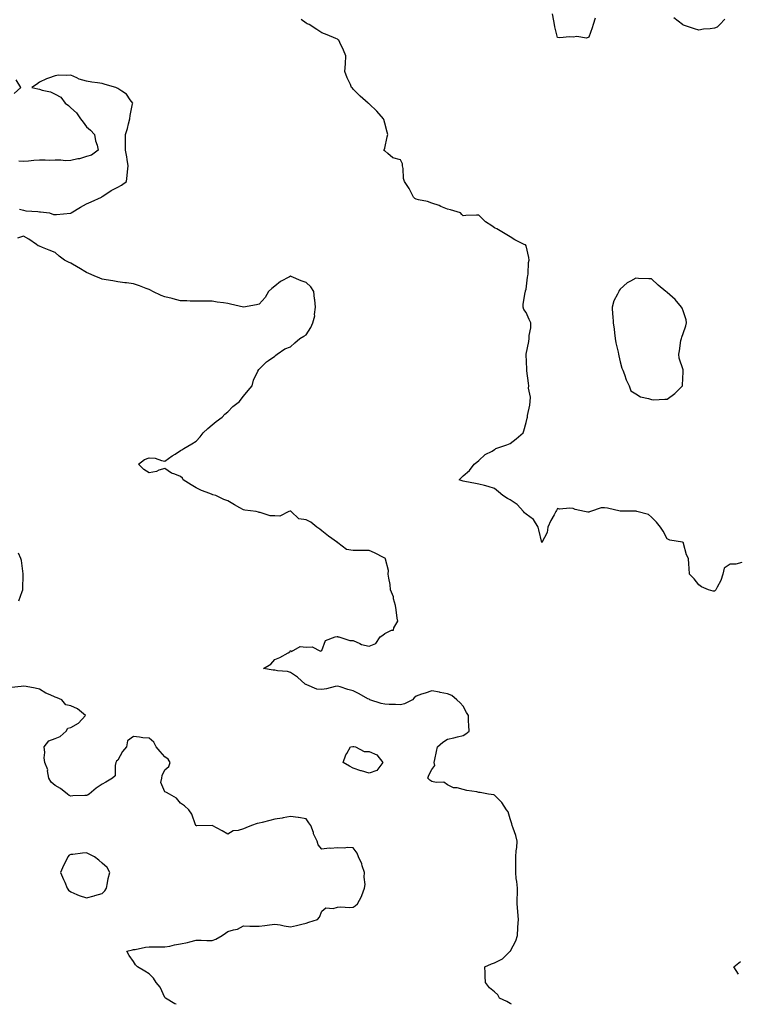
# Model space of a CAD drawing. Units: inches. Extents: x 939443 to 942083, y 7266218 to 7268858.
# Drawn here: x 940276 to 940733, y 7266218 to 7266845 of the extents above; entities that cross this region are included whole.
import ezdxf

# ---------------------------------------------------------------- set-up
doc = ezdxf.new("R2010")
doc.units = ezdxf.units.IN
doc.header["$MEASUREMENT"] = 0
doc.layers.add('Contour_93947266', color=7, linetype='Continuous', true_color=0xa226a4)

msp = doc.modelspace()

# ---------------------------------------------------------------- linework, layer by layer
at = {"layer": 'Contour_93947266'}
for points in [[(940642.05, 7266845.92, 3224), (940640.72, 7266841.92, 3224), (940640.12, 7266839.85, 3224), (940638.05, 7266833.8, 3224), (940636.68, 7266833.29, 3224), (940630.48, 7266834.35, 3224), (940628.05, 7266833.97, 3224), (940625.78, 7266834.19, 3224), (940619.59, 7266833.46, 3224), (940618.05, 7266833.7, 3224), (940616.51, 7266840.38, 3224), (940616.18, 7266841.92, 3224), (940615.75, 7266844.22, 3224), (940614.89, 7266848.76, 3224)], [(940735.55, 7266499.42, 3225), (940731.73, 7266498.24, 3225), (940728.05, 7266498.26, 3225), (940724.29, 7266495.68, 3225), (940723.5, 7266491.92, 3225), (940722.13, 7266487.84, 3225), (940719.76, 7266483.63, 3225), (940718.96, 7266481.92, 3225), (940718.51, 7266481.46, 3225), (940718.05, 7266481.05, 3225), (940717.27, 7266481.14, 3225), (940714.35, 7266481.92, 3225), (940709.91, 7266483.78, 3225), (940708.05, 7266485.09, 3225), (940705.11, 7266488.98, 3225), (940702.23, 7266491.92, 3225), (940701.91, 7266495.78, 3225), (940701.78, 7266498.19, 3225), (940701.49, 7266501.92, 3225), (940700.32, 7266504.19, 3225), (940698.45, 7266511.52, 3225), (940698.3, 7266511.92, 3225), (940698.05, 7266512.17, 3225), (940697.69, 7266512.28, 3225), (940689.71, 7266513.58, 3225), (940688.05, 7266514.32, 3225), (940685.34, 7266519.21, 3225), (940683.68, 7266521.92, 3225), (940681.15, 7266525.02, 3225), (940678.05, 7266528.21, 3225), (940675.99, 7266529.86, 3225), (940668.71, 7266531.92, 3225), (940668.16, 7266532.03, 3225), (940668.05, 7266532.03, 3225), (940667.93, 7266532.04, 3225), (940658.07, 7266531.94, 3225), (940658.03, 7266531.94, 3225), (940650, 7266533.87, 3225), (940648.05, 7266534.15, 3225), (940645.82, 7266534.15, 3225), (940639.14, 7266531.92, 3225), (940638.41, 7266531.56, 3225), (940638.05, 7266531.36, 3225), (940637.43, 7266531.3, 3225), (940635.23, 7266531.92, 3225), (940629.33, 7266533.2, 3225), (940628.05, 7266533.71, 3225), (940625.98, 7266533.99, 3225), (940619.48, 7266533.35, 3225), (940618.05, 7266533.68, 3225), (940617.54, 7266532.43, 3225), (940617, 7266531.92, 3225), (940615.89, 7266529.76, 3225), (940613.93, 7266526.04, 3225), (940612, 7266521.92, 3225), (940611.6, 7266518.37, 3225), (940608.05, 7266512.13, 3225), (940606.17, 7266520.05, 3225), (940605.73, 7266521.92, 3225), (940602.86, 7266526.73, 3225), (940598.05, 7266530.13, 3225), (940597.15, 7266531.02, 3225), (940596.53, 7266531.92, 3225), (940592.42, 7266536.29, 3225), (940588.05, 7266539.29, 3225), (940586.23, 7266540.1, 3225), (940583.23, 7266541.92, 3225), (940580.51, 7266544.38, 3225), (940578.05, 7266546.46, 3225), (940573.87, 7266547.74, 3225), (940571.66, 7266548.31, 3225), (940568.05, 7266549.33, 3225), (940565.82, 7266549.69, 3225), (940558.98, 7266550.99, 3225), (940558.05, 7266551.15, 3225), (940557.46, 7266551.33, 3225), (940555.53, 7266551.92, 3225), (940556.78, 7266553.19, 3225), (940558.05, 7266554.62, 3225), (940561.97, 7266558, 3225), (940565.07, 7266561.92, 3225), (940566.68, 7266563.29, 3225), (940568.05, 7266564.39, 3225), (940571.93, 7266568.04, 3225), (940576.4, 7266570.27, 3225), (940578.05, 7266571.25, 3225), (940578.38, 7266571.59, 3225), (940578.82, 7266571.92, 3225), (940585.75, 7266574.22, 3225), (940588.05, 7266575.1, 3225), (940591.85, 7266578.12, 3225), (940596.19, 7266581.92, 3225), (940596.69, 7266583.28, 3225), (940598.05, 7266588.41, 3225), (940598.74, 7266591.23, 3225), (940598.93, 7266591.92, 3225), (940599.09, 7266592.96, 3225), (940600.41, 7266599.56, 3225), (940600.74, 7266601.92, 3225), (940600.84, 7266604.71, 3225), (940599.66, 7266610.31, 3225), (940599.76, 7266611.92, 3225), (940599.58, 7266613.45, 3225), (940598.54, 7266621.43, 3225), (940598.48, 7266621.92, 3225), (940598.52, 7266622.39, 3225), (940598.17, 7266631.8, 3225), (940598.18, 7266631.92, 3225), (940598.2, 7266632.07, 3225), (940599.9, 7266640.07, 3225), (940600.15, 7266641.92, 3225), (940600.13, 7266644, 3225), (940601.17, 7266648.8, 3225), (940601.15, 7266651.92, 3225), (940600.12, 7266653.99, 3225), (940598.05, 7266658.64, 3225), (940596.64, 7266660.51, 3225), (940596.25, 7266661.92, 3225), (940596.27, 7266663.7, 3225), (940597.61, 7266671.48, 3225), (940597.62, 7266671.92, 3225), (940597.71, 7266672.26, 3225), (940598.05, 7266673.4, 3225), (940598.98, 7266680.99, 3225), (940599.21, 7266681.92, 3225), (940599.4, 7266683.27, 3225), (940599.67, 7266690.3, 3225), (940599.96, 7266691.92, 3225), (940599.79, 7266693.66, 3225), (940598.05, 7266701.07, 3225), (940597.7, 7266701.57, 3225), (940596.88, 7266701.92, 3225), (940590.9, 7266704.77, 3225), (940588.05, 7266706.71, 3225), (940584.84, 7266708.71, 3225), (940579.55, 7266711.92, 3225), (940578.49, 7266712.36, 3225), (940578.05, 7266712.45, 3225), (940576.29, 7266713.68, 3225), (940572.35, 7266716.22, 3225), (940568.05, 7266720.49, 3225), (940566.58, 7266720.45, 3225), (940559.71, 7266720.26, 3225), (940558.05, 7266720.2, 3225), (940557.12, 7266720.99, 3225), (940556.32, 7266721.92, 3225), (940550.04, 7266723.91, 3225), (940548.05, 7266724.46, 3225), (940543.85, 7266726.12, 3225), (940542.73, 7266726.6, 3225), (940538.05, 7266728.28, 3225), (940535.34, 7266729.21, 3225), (940529.6, 7266730.37, 3225), (940528.05, 7266730.8, 3225), (940527.22, 7266731.09, 3225), (940526.3, 7266731.92, 3225), (940524.6, 7266735.37, 3225), (940523.7, 7266737.57, 3225), (940520.67, 7266741.92, 3225), (940520.07, 7266743.94, 3225), (940519.78, 7266750.19, 3225), (940519.43, 7266751.92, 3225), (940519.38, 7266753.25, 3225), (940518.05, 7266755.7, 3225), (940513.26, 7266757.13, 3225), (940510.11, 7266759.86, 3225), (940508.05, 7266761.43, 3225), (940507.63, 7266761.5, 3225), (940507.73, 7266761.92, 3225), (940507.8, 7266762.17, 3225), (940508.05, 7266763.3, 3225), (940509.65, 7266770.32, 3225), (940509.98, 7266771.92, 3225), (940509.53, 7266773.4, 3225), (940508.05, 7266779.14, 3225), (940507.49, 7266781.36, 3225), (940507.36, 7266781.92, 3225), (940502.92, 7266786.79, 3225), (940498.05, 7266791.42, 3225), (940497.77, 7266791.64, 3225), (940497.41, 7266791.92, 3225), (940492.46, 7266796.33, 3225), (940488.05, 7266800.8, 3225), (940487.48, 7266801.35, 3225), (940486.96, 7266801.92, 3225), (940486.16, 7266803.81, 3225), (940484.22, 7266808.09, 3225), (940482.68, 7266811.92, 3225), (940483, 7266816.87, 3225), (940483.01, 7266816.96, 3225), (940483.33, 7266821.92, 3225), (940481.69, 7266825.56, 3225), (940479.43, 7266830.54, 3225), (940478.8, 7266831.92, 3225), (940478.42, 7266832.29, 3225), (940478.05, 7266832.58, 3225), (940476.93, 7266833.04, 3225), (940471.4, 7266835.27, 3225), (940468.05, 7266836.67, 3225), (940464.87, 7266838.74, 3225), (940459.84, 7266841.92, 3225), (940458.59, 7266842.46, 3225), (940458.05, 7266842.7, 3225), (940454.92, 7266845.05, 3225)], [(940724.67, 7266845.3, 3224), (940721.44, 7266841.92, 3224), (940719.77, 7266840.2, 3224), (940718.05, 7266839.66, 3224), (940715.34, 7266839.21, 3224), (940711.06, 7266838.91, 3224), (940708.05, 7266838.25, 3224), (940705.3, 7266839.17, 3224), (940698.4, 7266841.57, 3224), (940698.05, 7266841.69, 3224), (940697.89, 7266841.76, 3224), (940697.65, 7266841.92, 3224), (940692.31, 7266846.18, 3224)], [(940275.51, 7266724.46, 3226), (940278.05, 7266723.64, 3226), (940279.49, 7266723.36, 3226), (940287.07, 7266722.9, 3226), (940288.05, 7266722.75, 3226), (940288.86, 7266722.73, 3226), (940294.61, 7266721.92, 3226), (940297.1, 7266720.97, 3226), (940298.05, 7266720.97, 3226), (940298.96, 7266721.01, 3226), (940307.84, 7266721.71, 3226), (940308.05, 7266721.72, 3226), (940308.18, 7266721.79, 3226), (940308.36, 7266721.92, 3226), (940314.36, 7266725.61, 3226), (940318.05, 7266727.75, 3226), (940320.96, 7266729.01, 3226), (940327.66, 7266731.92, 3226), (940327.83, 7266732.14, 3226), (940328.05, 7266732.33, 3226), (940329.16, 7266733.03, 3226), (940333.82, 7266736.15, 3226), (940338.05, 7266738.26, 3226), (940340.32, 7266739.65, 3226), (940343.65, 7266741.92, 3226), (940344.08, 7266745.89, 3226), (940344.3, 7266748.17, 3226), (940344.67, 7266751.92, 3226), (940343.96, 7266756.01, 3226), (940343.74, 7266757.61, 3226), (940342.94, 7266761.92, 3226), (940342.91, 7266766.78, 3226), (940342.93, 7266767.04, 3226), (940342.86, 7266771.92, 3226), (940344.14, 7266775.83, 3226), (940344.82, 7266778.69, 3226), (940345.76, 7266781.92, 3226), (940345.95, 7266784.02, 3226), (940347.47, 7266791.34, 3226), (940347.53, 7266791.92, 3226), (940345.94, 7266794.03, 3226), (940343.64, 7266797.51, 3226), (940340.55, 7266799.42, 3226), (940338.05, 7266801.22, 3226), (940337.59, 7266801.46, 3226), (940336.71, 7266801.92, 3226), (940329.92, 7266803.79, 3226), (940328.05, 7266804.33, 3226), (940325.14, 7266804.83, 3226), (940321.41, 7266805.28, 3226), (940318.05, 7266805.88, 3226), (940313.32, 7266807.19, 3226), (940312.01, 7266807.96, 3226), (940308.05, 7266809.77, 3226), (940305.62, 7266809.49, 3226), (940300.28, 7266809.69, 3226), (940298.05, 7266809.35, 3226), (940293.91, 7266807.78, 3226), (940292.61, 7266807.36, 3226), (940288.05, 7266805.29, 3226), (940286.23, 7266803.74, 3226), (940283.34, 7266801.92, 3226), (940287.06, 7266800.93, 3226), (940288.05, 7266800.8, 3226), (940289.75, 7266800.22, 3226), (940295.17, 7266799.04, 3226), (940298.05, 7266797.63, 3226), (940301.73, 7266795.6, 3226), (940304.49, 7266791.92, 3226), (940306.59, 7266790.46, 3226), (940308.05, 7266788.98, 3226), (940311.79, 7266785.66, 3226), (940314.31, 7266781.92, 3226), (940315.88, 7266779.75, 3226), (940318.05, 7266776.71, 3226), (940320.73, 7266774.6, 3226), (940323.24, 7266771.92, 3226), (940323.92, 7266767.79, 3226), (940324.79, 7266765.18, 3226), (940325.55, 7266761.92, 3226), (940321.22, 7266758.75, 3226), (940318.05, 7266757.97, 3226), (940313.57, 7266756.4, 3226), (940312.47, 7266756.34, 3226), (940308.05, 7266755.38, 3226), (940304.79, 7266755.18, 3226), (940301.79, 7266755.66, 3226), (940298.05, 7266755.51, 3226), (940294.55, 7266755.42, 3226), (940291.7, 7266755.57, 3226), (940288.05, 7266755.5, 3226), (940284.63, 7266755.34, 3226), (940281.08, 7266754.95, 3226), (940278.05, 7266754.78, 3226), (940274.96, 7266755.01, 3226)], [(940271.91, 7266798.06, 3226), (940276.17, 7266801.92, 3226), (940273.31, 7266806.66, 3226)], [(940588.84, 7266218, 3226), (940588.05, 7266218.62, 3226), (940585.87, 7266219.74, 3226), (940581.09, 7266221.92, 3226), (940580.06, 7266223.93, 3226), (940578.05, 7266225.88, 3226), (940574.69, 7266228.56, 3226), (940572.27, 7266231.92, 3226), (940572.13, 7266236, 3226), (940571.96, 7266238.01, 3226), (940571.79, 7266241.92, 3226), (940576.12, 7266243.85, 3226), (940578.05, 7266244.41, 3226), (940583.02, 7266246.95, 3226), (940585.05, 7266248.92, 3226), (940588.05, 7266251.81, 3226), (940588.1, 7266251.87, 3226), (940588.17, 7266252.04, 3226), (940591.55, 7266258.42, 3226), (940592.56, 7266261.92, 3226), (940592.93, 7266266.8, 3226), (940592.94, 7266267.03, 3226), (940593.33, 7266271.92, 3226), (940592.92, 7266276.79, 3226), (940592.89, 7266277.08, 3226), (940592.46, 7266281.92, 3226), (940592.43, 7266286.3, 3226), (940592.54, 7266287.43, 3226), (940592.53, 7266291.92, 3226), (940592.23, 7266296.1, 3226), (940591.86, 7266298.11, 3226), (940591.53, 7266301.92, 3226), (940591.56, 7266305.43, 3226), (940591.56, 7266308.41, 3226), (940591.59, 7266311.92, 3226), (940591.88, 7266315.75, 3226), (940592.2, 7266317.77, 3226), (940592.45, 7266321.92, 3226), (940591.64, 7266325.51, 3226), (940589.84, 7266330.13, 3226), (940589.3, 7266331.92, 3226), (940589.06, 7266332.93, 3226), (940588.05, 7266336.15, 3226), (940586.62, 7266340.49, 3226), (940585.57, 7266341.92, 3226), (940582.74, 7266346.61, 3226), (940578.05, 7266351.13, 3226), (940577.47, 7266351.34, 3226), (940574.09, 7266351.92, 3226), (940568.94, 7266352.81, 3226), (940568.05, 7266352.98, 3226), (940566.68, 7266353.29, 3226), (940560.37, 7266354.24, 3226), (940558.05, 7266354.87, 3226), (940554.15, 7266355.82, 3226), (940551.88, 7266355.75, 3226), (940548.05, 7266357.78, 3226), (940545.65, 7266359.52, 3226), (940540.73, 7266359.24, 3226), (940538.05, 7266359.98, 3226), (940536.88, 7266360.75, 3226), (940535.6, 7266361.92, 3226), (940536.09, 7266363.88, 3226), (940538.05, 7266367.52, 3226), (940539.89, 7266370.08, 3226), (940539.55, 7266371.92, 3226), (940539.97, 7266373.84, 3226), (940541, 7266378.97, 3226), (940541.69, 7266381.92, 3226), (940545.01, 7266384.96, 3226), (940548.05, 7266386.77, 3226), (940552.17, 7266387.8, 3226), (940554.48, 7266388.35, 3226), (940558.05, 7266389.21, 3226), (940559.8, 7266390.17, 3226), (940561.78, 7266391.92, 3226), (940561.61, 7266395.48, 3226), (940561.5, 7266398.47, 3226), (940561.32, 7266401.92, 3226), (940560.04, 7266403.91, 3226), (940558.05, 7266407.78, 3226), (940556.1, 7266409.97, 3226), (940553.94, 7266411.92, 3226), (940550.79, 7266414.66, 3226), (940548.05, 7266415.74, 3226), (940543.34, 7266416.63, 3226), (940542.84, 7266416.71, 3226), (940538.05, 7266417.69, 3226), (940533.84, 7266416.13, 3226), (940531.56, 7266415.43, 3226), (940528.05, 7266414.24, 3226), (940526.83, 7266413.14, 3226), (940525.67, 7266411.92, 3226), (940520.63, 7266409.34, 3226), (940518.05, 7266408.73, 3226), (940515, 7266408.87, 3226), (940510.97, 7266409, 3226), (940508.05, 7266409.15, 3226), (940505.76, 7266409.63, 3226), (940498.64, 7266411.92, 3226), (940498.27, 7266412.14, 3226), (940498.05, 7266412.22, 3226), (940497.37, 7266412.6, 3226), (940491.85, 7266415.72, 3226), (940488.05, 7266417.72, 3226), (940484.61, 7266418.48, 3226), (940479.76, 7266420.21, 3226), (940478.05, 7266420.69, 3226), (940476.51, 7266420.38, 3226), (940471.07, 7266418.9, 3226), (940468.05, 7266418.38, 3226), (940464.85, 7266418.72, 3226), (940458.49, 7266421.48, 3226), (940458.05, 7266421.57, 3226), (940457.84, 7266421.71, 3226), (940457.41, 7266421.92, 3226), (940452.48, 7266426.35, 3226), (940448.05, 7266429.22, 3226), (940446.1, 7266429.97, 3226), (940439.66, 7266430.31, 3226), (940438.05, 7266430.69, 3226), (940436.95, 7266430.82, 3226), (940430.77, 7266431.92, 3226), (940435.45, 7266434.52, 3226), (940438.05, 7266437.63, 3226), (940441.2, 7266438.77, 3226), (940446.62, 7266441.92, 3226), (940447.55, 7266442.42, 3226), (940448.05, 7266443.35, 3226), (940448.76, 7266442.63, 3226), (940454.16, 7266445.81, 3226), (940458.05, 7266445.35, 3226), (940461.76, 7266445.63, 3226), (940467.07, 7266442.9, 3226), (940468.05, 7266443.23, 3226), (940470.39, 7266449.58, 3226), (940476.59, 7266451.92, 3226), (940477.73, 7266452.24, 3226), (940478.05, 7266452.24, 3226), (940478.18, 7266452.05, 3226), (940478.85, 7266451.92, 3226), (940485.85, 7266449.72, 3226), (940488.05, 7266449.63, 3226), (940492.17, 7266447.8, 3226), (940493.26, 7266447.13, 3226), (940498.05, 7266445.99, 3226), (940502.3, 7266447.67, 3226), (940505.19, 7266451.92, 3226), (940506.88, 7266453.09, 3226), (940508.05, 7266454.19, 3226), (940512.4, 7266456.27, 3226), (940513.65, 7266456.32, 3226), (940513.96, 7266457.83, 3226), (940516.38, 7266461.92, 3226), (940516.06, 7266463.91, 3226), (940515.3, 7266469.17, 3226), (940514.84, 7266471.92, 3226), (940513.71, 7266476.26, 3226), (940513.61, 7266477.48, 3226), (940511.81, 7266481.92, 3226), (940511.49, 7266485.36, 3226), (940510.58, 7266489.39, 3226), (940510.29, 7266491.92, 3226), (940510.4, 7266494.27, 3226), (940508.49, 7266501.48, 3226), (940508.53, 7266501.92, 3226), (940508.19, 7266502.06, 3226), (940508.05, 7266502.12, 3226), (940507.67, 7266502.3, 3226), (940501.63, 7266505.5, 3226), (940498.05, 7266506.97, 3226), (940493.08, 7266506.95, 3226), (940493.01, 7266506.96, 3226), (940488.05, 7266506.93, 3226), (940483.77, 7266507.64, 3226), (940478.1, 7266511.92, 3226), (940478.05, 7266511.95, 3226), (940477.92, 7266512.05, 3226), (940472.23, 7266516.1, 3226), (940468.05, 7266519.53, 3226), (940466.71, 7266520.58, 3226), (940464.79, 7266521.92, 3226), (940461.08, 7266524.95, 3226), (940458.05, 7266526.43, 3226), (940453.32, 7266527.19, 3226), (940448.54, 7266531.92, 3226), (940448.19, 7266532.06, 3226), (940448.05, 7266532.11, 3226), (940447.86, 7266532.11, 3226), (940446.93, 7266531.92, 3226), (940441.14, 7266528.83, 3226), (940438.05, 7266529.06, 3226), (940435.16, 7266529.03, 3226), (940428.71, 7266531.26, 3226), (940428.05, 7266531.26, 3226), (940427.57, 7266531.44, 3226), (940426.16, 7266531.92, 3226), (940418.86, 7266532.73, 3226), (940418.05, 7266532.87, 3226), (940415.86, 7266534.11, 3226), (940412.27, 7266536.14, 3226), (940408.05, 7266538.55, 3226), (940405.66, 7266539.53, 3226), (940400.41, 7266541.92, 3226), (940398.59, 7266542.46, 3226), (940398.05, 7266542.69, 3226), (940396.72, 7266543.25, 3226), (940391.42, 7266545.29, 3226), (940388.05, 7266546.91, 3226), (940384.85, 7266548.72, 3226), (940379.76, 7266551.92, 3226), (940379.19, 7266553.06, 3226), (940378.05, 7266554.12, 3226), (940374.27, 7266555.7, 3226), (940372.32, 7266556.19, 3226), (940368.05, 7266559.29, 3226), (940364.22, 7266558.09, 3226), (940362.71, 7266557.26, 3226), (940358.05, 7266556.53, 3226), (940354.64, 7266558.51, 3226), (940351.18, 7266561.92, 3226), (940355.02, 7266564.95, 3226), (940358.05, 7266566.1, 3226), (940361.93, 7266565.8, 3226), (940365.76, 7266564.21, 3226), (940368.05, 7266563.86, 3226), (940372.68, 7266567.29, 3226), (940374.51, 7266568.38, 3226), (940378.05, 7266570.61, 3226), (940378.85, 7266571.12, 3226), (940380.12, 7266571.92, 3226), (940385.13, 7266574.84, 3226), (940388.05, 7266576.62, 3226), (940390.52, 7266579.45, 3226), (940392.44, 7266581.92, 3226), (940395.28, 7266584.69, 3226), (940398.05, 7266586.99, 3226), (940400.78, 7266589.19, 3226), (940404.41, 7266591.92, 3226), (940406.24, 7266593.73, 3226), (940408.05, 7266595.26, 3226), (940411.35, 7266598.62, 3226), (940415.52, 7266601.92, 3226), (940416.54, 7266603.43, 3226), (940418.05, 7266605.35, 3226), (940421.01, 7266608.96, 3226), (940423.64, 7266611.92, 3226), (940424.52, 7266615.45, 3226), (940427.27, 7266621.14, 3226), (940427.55, 7266621.92, 3226), (940427.72, 7266622.25, 3226), (940428.05, 7266622.56, 3226), (940432.85, 7266627.12, 3226), (940434.09, 7266627.96, 3226), (940438.05, 7266630.8, 3226), (940438.67, 7266631.3, 3226), (940439.56, 7266631.92, 3226), (940444.51, 7266635.46, 3226), (940448.05, 7266636.77, 3226), (940450.82, 7266639.15, 3226), (940454.01, 7266641.92, 3226), (940456.56, 7266643.41, 3226), (940458.05, 7266644.36, 3226), (940460.91, 7266649.06, 3226), (940462.32, 7266651.92, 3226), (940463.44, 7266656.53, 3226), (940463.31, 7266657.18, 3226), (940463.88, 7266661.92, 3226), (940463.43, 7266666.54, 3226), (940463.36, 7266667.23, 3226), (940462.91, 7266671.92, 3226), (940461.05, 7266674.92, 3226), (940458.05, 7266677.63, 3226), (940454.92, 7266678.79, 3226), (940448.5, 7266681.47, 3226), (940448.05, 7266681.65, 3226), (940447.4, 7266681.27, 3226), (940441.7, 7266678.27, 3226), (940438.05, 7266675.41, 3226), (940436.15, 7266673.82, 3226), (940434.02, 7266671.92, 3226), (940431.95, 7266668.02, 3226), (940428.05, 7266663.8, 3226), (940426.45, 7266663.52, 3226), (940418.1, 7266661.97, 3226), (940418.05, 7266661.96, 3226), (940418, 7266661.97, 3226), (940409.92, 7266663.8, 3226), (940408.05, 7266664.23, 3226), (940405.33, 7266664.64, 3226), (940401.25, 7266665.12, 3226), (940398.05, 7266665.67, 3226), (940394.28, 7266665.69, 3226), (940391.82, 7266665.69, 3226), (940388.05, 7266665.72, 3226), (940384.11, 7266665.86, 3226), (940382.03, 7266665.9, 3226), (940378.05, 7266666.07, 3226), (940373.31, 7266667.18, 3226), (940372.6, 7266667.37, 3226), (940368.05, 7266668.48, 3226), (940365.6, 7266669.47, 3226), (940360.3, 7266671.92, 3226), (940358.87, 7266672.74, 3226), (940358.05, 7266673.11, 3226), (940356.17, 7266673.8, 3226), (940351.76, 7266675.63, 3226), (940348.05, 7266676.81, 3226), (940343.55, 7266677.42, 3226), (940342.45, 7266677.52, 3226), (940338.05, 7266678.03, 3226), (940334.82, 7266678.69, 3226), (940330.61, 7266679.36, 3226), (940328.05, 7266679.84, 3226), (940326.58, 7266680.45, 3226), (940323, 7266681.92, 3226), (940319.54, 7266683.41, 3226), (940318.05, 7266684.09, 3226), (940313.12, 7266686.99, 3226), (940312.78, 7266687.19, 3226), (940308.05, 7266690.03, 3226), (940306.71, 7266690.58, 3226), (940304.16, 7266691.92, 3226), (940300.65, 7266694.52, 3226), (940298.05, 7266696.68, 3226), (940294.29, 7266698.16, 3226), (940290, 7266699.97, 3226), (940288.05, 7266700.79, 3226), (940287.2, 7266701.07, 3226), (940286.33, 7266701.92, 3226), (940281.3, 7266705.17, 3226), (940278.05, 7266707.13, 3226), (940274.04, 7266705.93, 3226)], [(940274.98, 7266474.99, 3227), (940277.07, 7266480.94, 3227), (940277.47, 7266481.92, 3227), (940277.5, 7266482.47, 3227), (940277.84, 7266491.71, 3227), (940277.84, 7266491.92, 3227), (940277.8, 7266492.17, 3227), (940276.66, 7266500.53, 3227), (940276.31, 7266501.92, 3227), (940274.75, 7266505.22, 3227)], [(940375.1, 7266218, 3227), (940374.37, 7266218.24, 3227), (940368.41, 7266221.92, 3227), (940368.26, 7266222.13, 3227), (940368.05, 7266222.4, 3227), (940364.98, 7266228.85, 3227), (940362.43, 7266231.92, 3227), (940360.86, 7266234.73, 3227), (940358.05, 7266237.38, 3227), (940355.14, 7266239.01, 3227), (940350.52, 7266241.92, 3227), (940349.32, 7266243.19, 3227), (940348.05, 7266245.2, 3227), (940345.3, 7266249.17, 3227), (940343.81, 7266251.92, 3227), (940347.38, 7266252.59, 3227), (940348.05, 7266252.87, 3227), (940349.08, 7266252.95, 3227), (940355.6, 7266254.37, 3227), (940358.05, 7266254.5, 3227), (940360.63, 7266254.5, 3227), (940365.44, 7266254.53, 3227), (940368.05, 7266254.52, 3227), (940371.24, 7266255.11, 3227), (940374.15, 7266255.82, 3227), (940378.05, 7266256.45, 3227), (940382.52, 7266257.45, 3227), (940383.97, 7266257.84, 3227), (940388.05, 7266258.81, 3227), (940391.06, 7266258.91, 3227), (940394.68, 7266258.55, 3227), (940398.05, 7266258.62, 3227), (940400.53, 7266259.44, 3227), (940404.52, 7266261.92, 3227), (940406.57, 7266263.4, 3227), (940408.05, 7266264.43, 3227), (940411.64, 7266265.51, 3227), (940414.21, 7266265.76, 3227), (940418.05, 7266267.89, 3227), (940422.22, 7266267.75, 3227), (940423.98, 7266267.85, 3227), (940428.05, 7266267.67, 3227), (940431.76, 7266268.21, 3227), (940434.72, 7266268.59, 3227), (940438.05, 7266269.05, 3227), (940441.45, 7266268.52, 3227), (940444.05, 7266267.92, 3227), (940448.05, 7266267.38, 3227), (940451.86, 7266268.11, 3227), (940455.22, 7266269.09, 3227), (940458.05, 7266269.73, 3227), (940459.69, 7266270.28, 3227), (940465.2, 7266271.92, 3227), (940466.52, 7266273.45, 3227), (940468.05, 7266277.29, 3227), (940470.55, 7266279.42, 3227), (940475.13, 7266279, 3227), (940478.05, 7266279.81, 3227), (940479.88, 7266280.09, 3227), (940485.74, 7266279.61, 3227), (940488.05, 7266279.84, 3227), (940489.28, 7266280.69, 3227), (940490.65, 7266281.92, 3227), (940493.31, 7266286.66, 3227), (940493.51, 7266287.38, 3227), (940495.25, 7266291.92, 3227), (940495.57, 7266294.4, 3227), (940494.99, 7266298.86, 3227), (940495.23, 7266301.92, 3227), (940493.77, 7266306.2, 3227), (940493.52, 7266307.39, 3227), (940491.25, 7266311.92, 3227), (940490.48, 7266314.35, 3227), (940488.05, 7266317.56, 3227), (940484.07, 7266317.94, 3227), (940482.51, 7266317.46, 3227), (940478.05, 7266317.65, 3227), (940473.42, 7266317.29, 3227), (940472.6, 7266317.37, 3227), (940468.05, 7266316.86, 3227), (940465.63, 7266319.5, 3227), (940464.95, 7266321.92, 3227), (940462.78, 7266326.65, 3227), (940462.6, 7266327.37, 3227), (940461.03, 7266331.92, 3227), (940459.76, 7266333.63, 3227), (940458.05, 7266336.1, 3227), (940453.1, 7266336.97, 3227), (940453.01, 7266336.96, 3227), (940448.05, 7266337.57, 3227), (940443.3, 7266336.67, 3227), (940442.77, 7266336.64, 3227), (940438.05, 7266335.91, 3227), (940434.82, 7266335.15, 3227), (940429.94, 7266333.81, 3227), (940428.05, 7266333.35, 3227), (940426.89, 7266333.08, 3227), (940423.11, 7266331.92, 3227), (940419.57, 7266330.4, 3227), (940418.05, 7266329.66, 3227), (940414.8, 7266328.67, 3227), (940411.6, 7266328.37, 3227), (940408.05, 7266326.3, 3227), (940404.57, 7266328.44, 3227), (940398.1, 7266331.87, 3227), (940398.05, 7266331.9, 3227), (940398.03, 7266331.9, 3227), (940388.3, 7266331.67, 3227), (940388.05, 7266331.67, 3227), (940387.91, 7266331.78, 3227), (940387.82, 7266331.92, 3227), (940387.62, 7266332.35, 3227), (940385.18, 7266339.05, 3227), (940383.34, 7266341.92, 3227), (940380.45, 7266344.32, 3227), (940378.05, 7266346.18, 3227), (940375.41, 7266349.28, 3227), (940371, 7266351.92, 3227), (940369.08, 7266352.95, 3227), (940368.05, 7266353.38, 3227), (940365.4, 7266359.27, 3227), (940366.07, 7266361.92, 3227), (940366.28, 7266363.69, 3227), (940368.05, 7266367.34, 3227), (940370.6, 7266369.37, 3227), (940371.38, 7266371.92, 3227), (940370.15, 7266374.02, 3227), (940368.05, 7266375.5, 3227), (940365.02, 7266378.89, 3227), (940362.39, 7266381.92, 3227), (940361.05, 7266384.92, 3227), (940358.05, 7266387.55, 3227), (940353.87, 7266387.74, 3227), (940351.77, 7266388.2, 3227), (940348.05, 7266388.45, 3227), (940344.26, 7266385.71, 3227), (940343.48, 7266381.92, 3227), (940340.97, 7266379, 3227), (940338.05, 7266373.4, 3227), (940337.23, 7266372.74, 3227), (940336.87, 7266371.92, 3227), (940336.28, 7266370.15, 3227), (940336.41, 7266363.56, 3227), (940334.65, 7266361.92, 3227), (940330.46, 7266359.51, 3227), (940328.05, 7266358.14, 3227), (940324.26, 7266355.71, 3227), (940319.89, 7266351.92, 3227), (940318.75, 7266351.22, 3227), (940318.05, 7266350.99, 3227), (940317.06, 7266350.93, 3227), (940309.28, 7266350.69, 3227), (940308.05, 7266350.61, 3227), (940307.14, 7266351.01, 3227), (940305.95, 7266351.92, 3227), (940301.6, 7266355.47, 3227), (940298.05, 7266357.43, 3227), (940295.59, 7266359.46, 3227), (940294.14, 7266361.92, 3227), (940293.34, 7266366.63, 3227), (940293.47, 7266367.34, 3227), (940291.48, 7266371.92, 3227), (940291.03, 7266374.9, 3227), (940291.51, 7266378.46, 3227), (940291.2, 7266381.92, 3227), (940294.17, 7266385.8, 3227), (940298.05, 7266387.26, 3227), (940301.42, 7266388.55, 3227), (940305.07, 7266391.92, 3227), (940306.16, 7266393.81, 3227), (940308.05, 7266394.27, 3227), (940312.95, 7266397.02, 3227), (940317.36, 7266401.92, 3227), (940312.34, 7266406.21, 3227), (940308.05, 7266407.99, 3227), (940304.86, 7266408.73, 3227), (940302.41, 7266411.92, 3227), (940299.38, 7266413.25, 3227), (940298.05, 7266413.62, 3227), (940294.89, 7266415.08, 3227), (940292.22, 7266416.09, 3227), (940288.05, 7266418.73, 3227), (940285.37, 7266419.24, 3227), (940279.61, 7266420.36, 3227), (940278.05, 7266420.66, 3227), (940276.48, 7266420.35, 3227), (940270.29, 7266419.68, 3227)], [(940733.39, 7266237.26, 3225), (940730.42, 7266241.92, 3225), (940734.7, 7266245.27, 3225)]]:
    msp.add_polyline3d(points, dxfattribs=at)
for points in [[(940688.05, 7266603.33, 3225), (940692.94, 7266607.03, 3225), (940697.66, 7266611.92, 3225), (940697.72, 7266612.25, 3225), (940698.05, 7266620.85, 3225), (940698.09, 7266621.88, 3225), (940698.08, 7266621.92, 3225), (940698.07, 7266621.94, 3225), (940698.05, 7266622, 3225), (940695.54, 7266629.41, 3225), (940695.32, 7266631.92, 3225), (940695.81, 7266634.16, 3225), (940696.77, 7266640.64, 3225), (940697.02, 7266641.92, 3225), (940697.21, 7266642.76, 3225), (940698.05, 7266645.19, 3225), (940699.92, 7266650.05, 3225), (940700.35, 7266651.92, 3225), (940700, 7266653.87, 3225), (940698.05, 7266659.57, 3225), (940697.42, 7266661.3, 3225), (940697.11, 7266661.92, 3225), (940693.01, 7266666.88, 3225), (940688.05, 7266671.28, 3225), (940687.67, 7266671.54, 3225), (940687.05, 7266671.92, 3225), (940682.19, 7266676.06, 3225), (940678.05, 7266680.03, 3225), (940676.21, 7266680.08, 3225), (940669.72, 7266680.25, 3225), (940668.05, 7266680.31, 3225), (940664.54, 7266678.41, 3225), (940662.43, 7266677.54, 3225), (940658.05, 7266673.44, 3225), (940657.49, 7266672.48, 3225), (940657.08, 7266671.92, 3225), (940656.35, 7266670.22, 3225), (940653.95, 7266666.02, 3225), (940652.88, 7266661.92, 3225), (940653.22, 7266657.09, 3225), (940653.26, 7266656.71, 3225), (940653.64, 7266651.92, 3225), (940654.16, 7266648.03, 3225), (940654.47, 7266645.5, 3225), (940654.94, 7266641.92, 3225), (940655.27, 7266639.14, 3225), (940656.77, 7266633.2, 3225), (940656.97, 7266631.92, 3225), (940657.1, 7266630.97, 3225), (940658.05, 7266627.11, 3225), (940659.13, 7266623, 3225), (940659.82, 7266621.92, 3225), (940660.88, 7266619.09, 3225), (940661.81, 7266615.68, 3225), (940663.73, 7266611.92, 3225), (940664.86, 7266608.73, 3225), (940668.05, 7266606.73, 3225), (940671.02, 7266604.89, 3225), (940676.14, 7266603.83, 3225), (940678.05, 7266603.13, 3225), (940679.16, 7266603.03, 3225), (940686.55, 7266603.42, 3225)], [(940498.05, 7266365.23, 3226), (940493.33, 7266366.64, 3226), (940492.88, 7266366.75, 3226), (940488.05, 7266368.36, 3226), (940485.7, 7266369.57, 3226), (940481.6, 7266371.92, 3226), (940483.2, 7266376.77, 3226), (940483.86, 7266377.73, 3226), (940486.31, 7266381.92, 3226), (940487.82, 7266382.15, 3226), (940488.05, 7266382.16, 3226), (940488.28, 7266382.15, 3226), (940489.54, 7266381.92, 3226), (940495.03, 7266378.9, 3226), (940498.05, 7266378.89, 3226), (940502.96, 7266376.83, 3226), (940506.76, 7266371.92, 3226), (940503.01, 7266366.96, 3226)], [(940328.05, 7266288.54, 3228), (940329.72, 7266290.25, 3228), (940330.76, 7266291.92, 3228), (940331.53, 7266295.4, 3228), (940331.87, 7266298.1, 3228), (940332.94, 7266301.92, 3228), (940331.21, 7266305.08, 3228), (940328.05, 7266307.96, 3228), (940325.94, 7266309.81, 3228), (940323.15, 7266311.92, 3228), (940319.75, 7266313.62, 3228), (940318.05, 7266314.37, 3228), (940315.63, 7266314.34, 3228), (940309.47, 7266313.34, 3228), (940308.05, 7266313.32, 3228), (940307.08, 7266312.89, 3228), (940306.18, 7266311.92, 3228), (940304.49, 7266308.36, 3228), (940303.52, 7266306.45, 3228), (940301.59, 7266301.92, 3228), (940303.54, 7266297.41, 3228), (940304.22, 7266295.75, 3228), (940305.83, 7266291.92, 3228), (940306.72, 7266290.59, 3228), (940308.05, 7266289.63, 3228), (940311.95, 7266288.02, 3228), (940313.41, 7266287.28, 3228), (940318.05, 7266285.88, 3228), (940322.9, 7266287.07, 3228), (940323.34, 7266287.21, 3228)]]:
    msp.add_polyline3d(points, close=True, dxfattribs=at)

doc.saveas('drawing.dxf')
